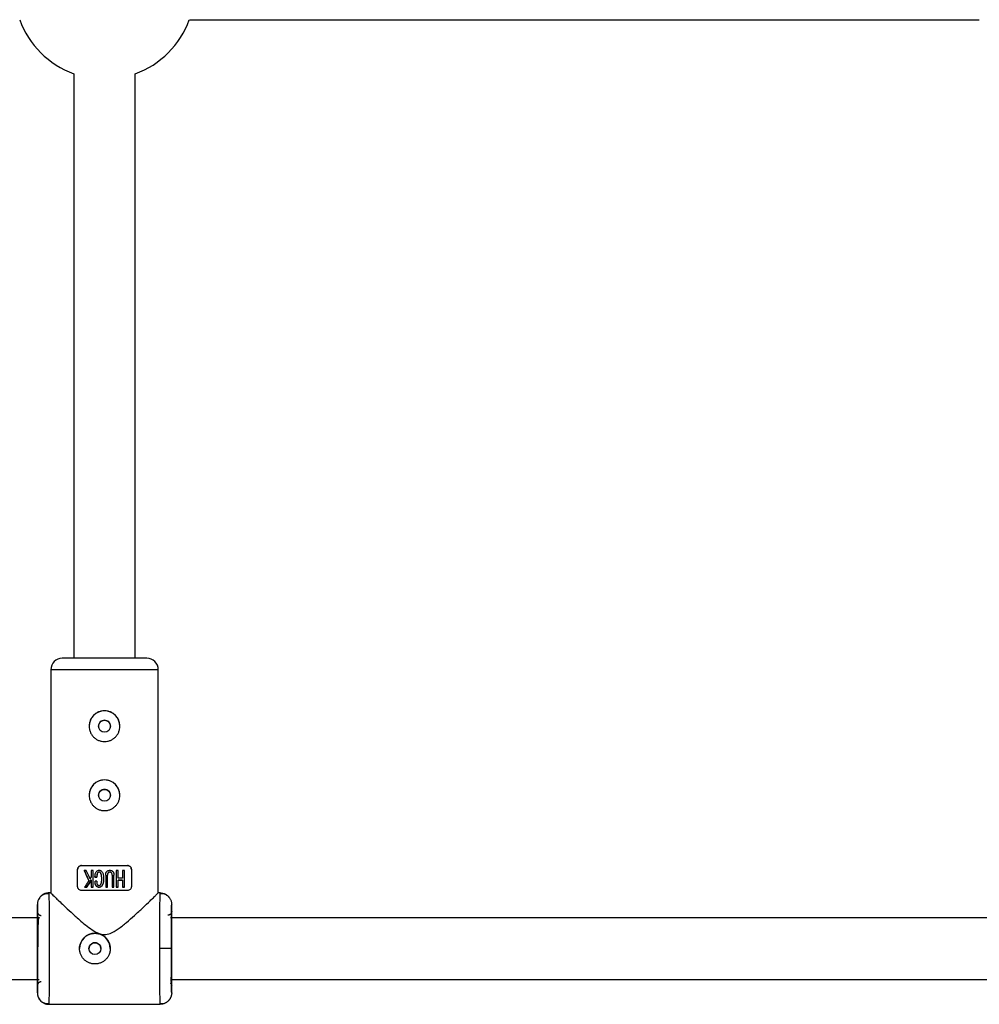
# Model space of a CAD drawing. Units: millimetres. Extents: x -2935 to 2935, y -2935 to 2935.
# Drawn here: x -272 to -22, y -1014 to -758 of the extents above; entities that cross this region are included whole.
import ezdxf

# ---------------------------------------------------------------- set-up
doc = ezdxf.new("R2010")
doc.units = ezdxf.units.MM

msp = doc.modelspace()

# ---------------------------------------------------------------- linework, layer by layer
at = {"color": 7, "linetype": 'Continuous', "lineweight": 25}
for p, q in [((-227.9, -758), (-22.1, -758)), ((-258, -772.1), (-258, -924.35)), ((-242, -924.35), (-242, -772.1)), ((-264, -927.35), (-264, -985.6)), ((-236, -985.5), (-236, -927.35)), ((-257, -983.85), (-257, -979.35)), ((-256, -978.35), (-256, -978.35)), ((-255.28, -979.6), (-255.28, -979.6)), ((-253.46, -979.6), (-253.46, -981.26)), ((-252.99, -984.02), (-252.99, -979.6)), ((-246.95, -979.6), (-246.95, -984.02)), ((-246.47, -981.67), (-246.47, -979.6)), ((-245.29, -979.6), (-245.29, -981.67)), ((-244.82, -984.02), (-244.82, -979.6)), ((-244, -978.35), (-244, -978.35)), ((-243, -979.35), (-243, -983.85)), ((-253.46, -982.11), (-253.46, -984.02)), ((-252.49, -981.36), (-252.49, -981.36)), ((-252.02, -981.36), (-252.02, -981.36)), ((-250.23, -981.69), (-250.23, -981.69)), ((-249.69, -980.89), (-249.69, -984.02)), ((-249.21, -984.02), (-249.21, -980.89)), ((-248.02, -980.89), (-248.02, -984.02)), ((-247.54, -984.02), (-247.54, -980.89)), ((-246.47, -984.02), (-246.47, -982.16)), ((-245.29, -982.16), (-245.29, -984.02)), ((-255.19, -984.02), (-255.19, -984.02)), ((-254.64, -984.02), (-254.64, -984.02)), ((-252.47, -982.44), (-252.47, -982.44)), ((-252.41, -983.16), (-252.41, -983.16)), ((-267.07, -987.03), (-267.16, -987.2)), ((-264.49, -985.75), (-265.12, -985.75)), ((-264, -985.5), (-264.5, -985.5)), ((-264.5, -985.5), (-264.49, -985.83)), ((-235.5, -985.5), (-236.01, -985.5)), ((-235.5, -985.5), (-235.52, -985.84)), ((-235.52, -985.83), (-235.5, -985.5)), ((-267.5, -990.35), (-267.5, -988.5)), ((-232.5, -990.3), (-232.5, -988.5)), ((-267.08, -992), (-285, -992)), ((-17.08, -992), (-232.81, -992)), ((-232.58, -1000), (-235.58, -1000)), ((-285, -1008), (-266.99, -1008)), ((-232.61, -1008), (-16.99, -1008)), ((-267.5, -1011.5), (-267.5, -1009.65)), ((-232.5, -1011.5), (-232.5, -1009.7)), ((-265.12, -1014.25), (-264.49, -1014.25)), ((-264.49, -1014.17), (-264.5, -1014.5)), ((-264.5, -1014.5), (-235.5, -1014.5)), ((-235.5, -1014.5), (-235.52, -1014.16))]:
    msp.add_line(p, q, dxfattribs=at)
at = {"color": 8, "linetype": 'Continuous', "lineweight": 25}
for p, q in [((-250, -927.35), (-264, -927.35)), ((-236, -927.35), (-250, -927.35))]:
    msp.add_line(p, q, dxfattribs=at)
at = {"color": 7, "linetype": 'Continuous', "lineweight": 25, "flags": 128}
for points in [[(-256, -978.35), (-254.57, -978.35), (-253.08, -978.35), (-251.55, -978.35), (-250, -978.35), (-248.45, -978.35), (-246.92, -978.35), (-245.43, -978.35), (-244, -978.35)], [(-256, -978.35), (-254.57, -978.35), (-253.08, -978.35), (-251.55, -978.35), (-250, -978.35), (-248.45, -978.35), (-246.92, -978.35), (-245.43, -978.35), (-244, -978.35)], [(-254.1, -982.29), (-254.5, -981.38), (-254.89, -980.49), (-255.28, -979.6)], [(-253.46, -982.11), (-253.86, -982.75), (-254.25, -983.39), (-254.64, -984.02)], [(-252.02, -981.36), (-252.08, -981.36), (-252.14, -981.36), (-252.2, -981.36), (-252.26, -981.36), (-252.32, -981.36), (-252.37, -981.36), (-252.43, -981.36), (-252.49, -981.36)], [(-250.27, -981.69), (-250.25, -982.19), (-250.37, -982.96), (-250.72, -983.68), (-250.94, -983.89), (-251.23, -984.02), (-251.51, -984.04), (-251.77, -983.98), (-252, -983.84), (-252.27, -983.5), (-252.43, -983.06), (-252.47, -982.84), (-252.47, -982.44), (-252.47, -982.44)], [(-250.72, -981.74), (-250.72, -981.72), (-250.78, -980.84), (-250.93, -980.42), (-251.06, -980.21), (-251.14, -980.15), (-251.22, -980.1), (-251.33, -980.07), (-251.44, -980.06), (-251.55, -980.08), (-251.65, -980.13), (-251.8, -980.29), (-251.91, -980.48), (-252.02, -981.36), (-252.02, -981.36)], [(-245.29, -982.16), (-245.44, -982.16), (-245.59, -982.16), (-245.73, -982.16), (-245.88, -982.16), (-246.03, -982.16), (-246.17, -982.16), (-246.32, -982.16), (-246.47, -982.16)], [(-244, -984.85), (-245.43, -984.85), (-246.92, -984.85), (-248.45, -984.85), (-250, -984.85), (-251.55, -984.85), (-253.08, -984.85), (-254.57, -984.85), (-256, -984.85)], [(-254.64, -984.02), (-254.71, -984.02), (-254.78, -984.02), (-254.85, -984.02), (-254.92, -984.02), (-254.99, -984.02), (-255.06, -984.02), (-255.13, -984.02), (-255.19, -984.02)], [(-252.99, -984.02), (-253.05, -984.02), (-253.1, -984.02), (-253.16, -984.02), (-253.22, -984.02), (-253.28, -984.02), (-253.34, -984.02), (-253.4, -984.02), (-253.46, -984.02)], [(-249.21, -984.02), (-249.27, -984.02), (-249.33, -984.02), (-249.39, -984.02), (-249.45, -984.02), (-249.51, -984.02), (-249.57, -984.02), (-249.63, -984.02), (-249.69, -984.02)], [(-247.54, -984.02), (-247.6, -984.02), (-247.66, -984.02), (-247.72, -984.02), (-247.78, -984.02), (-247.84, -984.02), (-247.9, -984.02), (-247.96, -984.02), (-248.02, -984.02)], [(-246.47, -984.02), (-246.53, -984.02), (-246.59, -984.02), (-246.65, -984.02), (-246.71, -984.02), (-246.77, -984.02), (-246.83, -984.02), (-246.89, -984.02), (-246.95, -984.02)], [(-244.82, -984.02), (-244.88, -984.02), (-244.94, -984.02), (-245, -984.02), (-245.06, -984.02), (-245.12, -984.02), (-245.18, -984.02), (-245.23, -984.02), (-245.29, -984.02)]]:
    msp.add_lwpolyline(points, dxfattribs=at)
at = {"color": 7, "linetype": 'Continuous', "lineweight": 25}
for centre in [(-250, -942.05), (-250, -960.05), (-252.5, -1000)]:
    msp.add_circle(centre, 1.55, dxfattribs=at)
for centre, radius, start, end in [((-250, -750), 23.5, 199.9028, 250.0972), ((-250, -750), 23.5, 289.9028, 340.0972), ((-261, -927.35), 3, 90, 180), ((-239, -927.35), 3, 0, 90), ((-250, -942.05), 4, 0, 180), ((-250, -960.05), 4, 0, 180), ((-252.5, -1000), 4, 0, 180)]:
    msp.add_arc(centre, radius, start, end, dxfattribs=at)
for points, knots in [([(-250, -924.35), (-252.92, -924.35), (-255.72, -924.35), (-259.84, -924.35), (-261, -924.35), (-261, -924.35)], [0, 0, 0, 0, 0.5, 0.5, 1, 1, 1, 1]), ([(-239, -924.35), (-239, -924.35), (-240.16, -924.35), (-244.28, -924.35), (-247.08, -924.35), (-250, -924.35)], [0, 0, 0, 0, 0.5, 0.5, 1, 1, 1, 1]), ([(-250, -946.05), (-250.27, -946.05), (-250.53, -946.02), (-251.04, -945.92), (-251.29, -945.84), (-251.78, -945.64), (-252.01, -945.52), (-252.44, -945.23), (-252.65, -945.06), (-253.01, -944.69), (-253.18, -944.49), (-253.47, -944.05), (-253.59, -943.82), (-253.79, -943.34), (-253.87, -943.09), (-253.97, -942.57), (-254, -942.31), (-254, -941.79), (-253.97, -941.52), (-253.87, -941.01), (-253.8, -940.76), (-253.59, -940.27), (-253.47, -940.04), (-253.18, -939.61), (-253.01, -939.4), (-252.65, -939.03), (-252.45, -938.87), (-252.01, -938.58), (-251.78, -938.45), (-251.3, -938.25), (-251.05, -938.18), (-250.53, -938.07), (-250.27, -938.05), (-249.73, -938.05), (-249.47, -938.07), (-248.96, -938.17), (-248.71, -938.25), (-248.22, -938.45), (-247.99, -938.58), (-247.56, -938.87), (-247.35, -939.03), (-246.99, -939.4), (-246.82, -939.6), (-246.53, -940.04), (-246.41, -940.27), (-246.21, -940.75), (-246.13, -941), (-246.03, -941.52), (-246, -941.78), (-246, -942.3), (-246.03, -942.57), (-246.13, -943.09), (-246.2, -943.34), (-246.41, -943.82), (-246.53, -944.05), (-246.82, -944.48), (-246.99, -944.69), (-247.35, -945.06), (-247.56, -945.22), (-247.99, -945.51), (-248.22, -945.64), (-248.7, -945.84), (-248.95, -945.92), (-249.47, -946.02), (-249.73, -946.05), (-250, -946.05)], [0, 0, 0, 0, 0.03125, 0.03125, 0.0625, 0.0625, 0.09375, 0.09375, 0.125, 0.125, 0.15625, 0.15625, 0.1875, 0.1875, 0.21875, 0.21875, 0.25, 0.25, 0.28125, 0.28125, 0.3125, 0.3125, 0.34375, 0.34375, 0.375, 0.375, 0.40625, 0.40625, 0.4375, 0.4375, 0.46875, 0.46875, 0.5, 0.5, 0.53125, 0.53125, 0.5625, 0.5625, 0.59375, 0.59375, 0.625, 0.625, 0.65625, 0.65625, 0.6875, 0.6875, 0.71875, 0.71875, 0.75, 0.75, 0.78125, 0.78125, 0.8125, 0.8125, 0.84375, 0.84375, 0.875, 0.875, 0.90625, 0.90625, 0.9375, 0.9375, 0.96875, 0.96875, 1, 1, 1, 1]), ([(-250, -940.5), (-250.2, -940.52), (-250.61, -940.57), (-251.13, -940.93), (-251.45, -941.43), (-251.59, -941.85), (-251.55, -942.05), (-251.55, -942.05)], [0, 0, 0, 0, 0.250054, 0.499996, 0.749833, 0.999648, 1, 1, 1, 1]), ([(-248.45, -942.05), (-248.45, -942.05), (-248.41, -941.85), (-248.55, -941.43), (-248.87, -940.93), (-249.39, -940.57), (-249.8, -940.52), (-250, -940.5)], [0, 0, 0, 0, 0.000431, 0.250146, 0.49999, 0.749925, 1, 1, 1, 1]), ([(-250, -964.05), (-250.27, -964.05), (-250.53, -964.02), (-251.04, -963.92), (-251.29, -963.84), (-251.78, -963.64), (-252.01, -963.52), (-252.44, -963.23), (-252.65, -963.06), (-253.01, -962.69), (-253.18, -962.49), (-253.47, -962.05), (-253.59, -961.82), (-253.79, -961.34), (-253.87, -961.09), (-253.97, -960.57), (-254, -960.31), (-254, -959.79), (-253.97, -959.52), (-253.87, -959.01), (-253.8, -958.76), (-253.59, -958.27), (-253.47, -958.04), (-253.18, -957.61), (-253.01, -957.4), (-252.65, -957.03), (-252.45, -956.87), (-252.01, -956.58), (-251.78, -956.45), (-251.3, -956.25), (-251.05, -956.18), (-250.53, -956.07), (-250.27, -956.05), (-249.73, -956.05), (-249.47, -956.07), (-248.96, -956.17), (-248.71, -956.25), (-248.22, -956.45), (-247.99, -956.58), (-247.56, -956.87), (-247.35, -957.03), (-246.99, -957.4), (-246.82, -957.6), (-246.53, -958.04), (-246.41, -958.27), (-246.21, -958.75), (-246.13, -959), (-246.03, -959.52), (-246, -959.78), (-246, -960.3), (-246.03, -960.57), (-246.13, -961.09), (-246.2, -961.34), (-246.41, -961.82), (-246.53, -962.05), (-246.82, -962.48), (-246.99, -962.69), (-247.35, -963.06), (-247.56, -963.22), (-247.99, -963.51), (-248.22, -963.64), (-248.7, -963.84), (-248.95, -963.92), (-249.47, -964.02), (-249.73, -964.05), (-250, -964.05)], [0, 0, 0, 0, 0.03125, 0.03125, 0.0625, 0.0625, 0.09375, 0.09375, 0.125, 0.125, 0.15625, 0.15625, 0.1875, 0.1875, 0.21875, 0.21875, 0.25, 0.25, 0.28125, 0.28125, 0.3125, 0.3125, 0.34375, 0.34375, 0.375, 0.375, 0.40625, 0.40625, 0.4375, 0.4375, 0.46875, 0.46875, 0.5, 0.5, 0.53125, 0.53125, 0.5625, 0.5625, 0.59375, 0.59375, 0.625, 0.625, 0.65625, 0.65625, 0.6875, 0.6875, 0.71875, 0.71875, 0.75, 0.75, 0.78125, 0.78125, 0.8125, 0.8125, 0.84375, 0.84375, 0.875, 0.875, 0.90625, 0.90625, 0.9375, 0.9375, 0.96875, 0.96875, 1, 1, 1, 1]), ([(-250, -958.5), (-250.2, -958.52), (-250.61, -958.57), (-251.13, -958.93), (-251.45, -959.43), (-251.59, -959.85), (-251.55, -960.05), (-251.55, -960.05)], [0, 0, 0, 0, 0.250047, 0.499987, 0.749826, 0.999646, 1, 1, 1, 1]), ([(-248.45, -960.05), (-248.45, -960.05), (-248.41, -959.85), (-248.55, -959.43), (-248.87, -958.93), (-249.39, -958.57), (-249.8, -958.52), (-250, -958.5)], [0, 0, 0, 0, 0.000425, 0.250139, 0.499985, 0.749926, 1, 1, 1, 1]), ([(-257, -979.35), (-257, -979.21), (-256.97, -979.07), (-256.86, -978.82), (-256.78, -978.71), (-256.59, -978.53), (-256.49, -978.46), (-256.25, -978.37), (-256.13, -978.35), (-256, -978.35)], [0, 0, 0, 0, 0.25, 0.25, 0.5, 0.5, 0.75, 0.75, 1, 1, 1, 1]), ([(-256, -978.35), (-256.13, -978.35), (-256.25, -978.37), (-256.48, -978.46), (-256.59, -978.53), (-256.78, -978.71), (-256.86, -978.82), (-256.97, -979.07), (-257, -979.2), (-257, -979.35)], [0, 0, 0, 0, 0.25, 0.25, 0.5, 0.5, 0.75, 0.75, 1, 1, 1, 1]), ([(-255.28, -979.6), (-255.18, -979.82), (-254.99, -980.25), (-254.7, -980.91), (-254.4, -981.59), (-254.2, -982.05), (-254.1, -982.29)], [0, 0, 0, 0, 0.239643, 0.486189, 0.73964, 1, 1, 1, 1]), ([(-253.79, -981.8), (-253.9, -981.55), (-254.11, -981.05), (-254.43, -980.32), (-254.64, -979.84), (-254.74, -979.6)], [0, 0, 0, 0, 0.343738, 0.677071, 1, 1, 1, 1]), ([(-252.49, -981.36), (-252.49, -981.24), (-252.48, -981.03), (-252.45, -980.75), (-252.4, -980.45), (-252.29, -980.16), (-252.11, -979.92), (-251.94, -979.75), (-251.77, -979.63), (-251.58, -979.58), (-251.4, -979.57), (-251.22, -979.59), (-251.03, -979.65), (-250.85, -979.76), (-250.67, -979.93), (-250.51, -980.17), (-250.38, -980.45), (-250.29, -980.79), (-250.24, -981.2), (-250.23, -981.7), (-250.24, -982.2), (-250.29, -982.62), (-250.37, -983), (-250.5, -983.34), (-250.67, -983.63), (-250.86, -983.84), (-251.09, -983.99), (-251.37, -984.05), (-251.65, -984.04), (-251.87, -983.94), (-252.04, -983.81), (-252.16, -983.67), (-252.26, -983.52), (-252.34, -983.38), (-252.4, -983.22), (-252.45, -983.02), (-252.48, -982.77), (-252.47, -982.56), (-252.47, -982.44)], [0, 0, 0, 0, 0.034217, 0.062563, 0.085494, 0.124931, 0.152763, 0.174932, 0.196263, 0.215046, 0.232903, 0.250252, 0.269215, 0.290019, 0.313848, 0.341769, 0.375455, 0.404329, 0.445289, 0.500419, 0.552894, 0.594475, 0.625219, 0.667458, 0.700891, 0.727936, 0.75032, 0.780205, 0.812871, 0.831736, 0.852108, 0.875418, 0.887278, 0.906679, 0.923268, 0.937937, 0.965678, 1, 1, 1, 1]), ([(-249.69, -980.89), (-249.69, -980.82), (-249.69, -980.68), (-249.67, -980.49), (-249.64, -980.35), (-249.6, -980.23), (-249.55, -980.14), (-249.51, -980.05), (-249.42, -979.92), (-249.29, -979.78), (-249.08, -979.66), (-248.85, -979.6), (-248.63, -979.59), (-248.39, -979.6), (-248.16, -979.66), (-247.94, -979.79), (-247.76, -979.97), (-247.64, -980.2), (-247.58, -980.42), (-247.55, -980.65), (-247.54, -980.81), (-247.54, -980.89)], [0, 0, 0, 0, 0.0604098, 0.1070156, 0.1440555, 0.174948, 0.2020976, 0.2270039, 0.2505435, 0.3198923, 0.3756902, 0.4361542, 0.5010776, 0.5484448, 0.626266, 0.6801917, 0.7514413, 0.8216992, 0.8758924, 0.9320913, 1, 1, 1, 1]), ([(-244, -978.35), (-243.87, -978.35), (-243.75, -978.37), (-243.51, -978.46), (-243.41, -978.53), (-243.22, -978.71), (-243.14, -978.82), (-243.03, -979.07), (-243, -979.21), (-243, -979.35)], [0, 0, 0, 0, 0.25, 0.25, 0.5, 0.5, 0.75, 0.75, 1, 1, 1, 1]), ([(-243, -979.35), (-243, -979.21), (-243.03, -979.07), (-243.14, -978.82), (-243.22, -978.71), (-243.41, -978.53), (-243.52, -978.46), (-243.75, -978.37), (-243.87, -978.35), (-244, -978.35)], [0, 0, 0, 0, 0.25, 0.25, 0.5, 0.5, 0.75, 0.75, 1, 1, 1, 1]), ([(-254.1, -982.29), (-254.2, -982.44), (-254.38, -982.73), (-254.66, -983.17), (-254.93, -983.6), (-255.11, -983.88), (-255.19, -984.02)], [0, 0, 0, 0, 0.259298, 0.512395, 0.759295, 1, 1, 1, 1]), ([(-254.64, -984.02), (-254.54, -983.87), (-254.35, -983.56), (-254.06, -983.09), (-253.77, -982.6), (-253.56, -982.27), (-253.46, -982.11)], [0, 0, 0, 0, 0.239114, 0.485484, 0.739112, 1, 1, 1, 1]), ([(-252.02, -982.44), (-252.02, -982.53), (-252.02, -982.67), (-252, -982.92), (-251.94, -983.13), (-251.86, -983.3), (-251.78, -983.42), (-251.67, -983.52), (-251.51, -983.56), (-251.35, -983.56), (-251.21, -983.51), (-251.08, -983.41), (-250.97, -983.24), (-250.86, -983.01), (-250.77, -982.68), (-250.73, -982.24), (-250.72, -981.73), (-250.73, -981.23), (-250.78, -980.82), (-250.86, -980.53), (-250.97, -980.33), (-251.08, -980.18), (-251.23, -980.08), (-251.4, -980.05), (-251.59, -980.08), (-251.78, -980.23), (-251.9, -980.43), (-251.97, -980.65), (-252, -980.85), (-252.02, -981.09), (-252.02, -981.27), (-252.02, -981.36)], [0, 0, 0, 0, 0.035001, 0.062816, 0.103539, 0.125529, 0.142233, 0.163563, 0.188287, 0.210053, 0.230637, 0.251186, 0.278932, 0.313472, 0.358639, 0.421223, 0.500621, 0.575719, 0.63217, 0.672385, 0.703352, 0.728646, 0.750079, 0.775781, 0.80054, 0.829654, 0.874831, 0.897314, 0.926178, 0.962147, 1, 1, 1, 1]), ([(-248.02, -980.89), (-248.02, -980.8), (-248.02, -980.7), (-248.05, -980.51), (-248.08, -980.42), (-248.18, -980.25), (-248.25, -980.18), (-248.42, -980.09), (-248.52, -980.06), (-248.71, -980.06), (-248.81, -980.08), (-248.98, -980.18), (-249.05, -980.25), (-249.15, -980.41), (-249.18, -980.51), (-249.21, -980.7), (-249.21, -980.8), (-249.21, -980.89)], [0, 0, 0, 0, 0.125, 0.125, 0.25, 0.25, 0.375, 0.375, 0.5, 0.5, 0.625, 0.625, 0.75, 0.75, 0.875, 0.875, 1, 1, 1, 1]), ([(-248.02, -980.89), (-248.02, -980.79), (-248.02, -980.59), (-248.11, -980.35), (-248.23, -980.21), (-248.34, -980.13), (-248.44, -980.09), (-248.53, -980.07), (-248.67, -980.06), (-248.9, -980.1), (-249.08, -980.28), (-249.17, -980.47), (-249.21, -980.67), (-249.21, -980.81), (-249.21, -980.89)], [0, 0, 0, 0, 0.141156, 0.249687, 0.32392, 0.379059, 0.425365, 0.46577, 0.50053, 0.611143, 0.749562, 0.811913, 0.89267, 1, 1, 1, 1]), ([(-256, -984.85), (-256.13, -984.85), (-256.25, -984.82), (-256.49, -984.73), (-256.59, -984.66), (-256.78, -984.48), (-256.86, -984.37), (-256.97, -984.12), (-257, -983.99), (-257, -983.85)], [0, 0, 0, 0, 0.25, 0.25, 0.5, 0.5, 0.75, 0.75, 1, 1, 1, 1]), ([(-243, -983.85), (-243, -983.99), (-243.03, -984.13), (-243.14, -984.37), (-243.22, -984.48), (-243.41, -984.66), (-243.51, -984.73), (-243.75, -984.82), (-243.87, -984.85), (-244, -984.85)], [0, 0, 0, 0, 0.25, 0.25, 0.5, 0.5, 0.75, 0.75, 1, 1, 1, 1]), ([(-264.5, -985.5), (-264.56, -985.5), (-264.68, -985.5), (-264.86, -985.52), (-265.05, -985.55), (-265.23, -985.59), (-265.42, -985.64), (-265.61, -985.71), (-265.79, -985.79), (-265.97, -985.88), (-266.14, -985.99), (-266.31, -986.11), (-266.47, -986.24), (-266.66, -986.41), (-266.86, -986.63), (-267.06, -986.92), (-267.22, -987.22), (-267.35, -987.54), (-267.44, -987.86), (-267.49, -988.18), (-267.5, -988.39), (-267.5, -988.5)], [0, 0, 0, 0, 0.037987, 0.076853, 0.116555, 0.157041, 0.19825, 0.240113, 0.282553, 0.325486, 0.368822, 0.412466, 0.456316, 0.50027, 0.573803, 0.647401, 0.72057, 0.792831, 0.863742, 0.932909, 1, 1, 1, 1]), ([(-264.49, -985.75), (-264.77, -985.73), (-265.36, -985.69), (-266.2, -986.03), (-266.85, -986.55), (-267.08, -987.03), (-267.17, -987.21)], [0, 0, 0, 0, 0.268057, 0.546182, 0.82555, 1, 1, 1, 1]), ([(-263.9, -985.6), (-263.9, -985.6), (-263.9, -985.6), (-263.03, -986.44), (-261.89, -987.54), (-260.51, -988.85), (-258.73, -990.52), (-256.31, -992.71), (-253.94, -994.71), (-251.69, -996.03), (-250.03, -996.41), (-248.21, -996.02), (-246.29, -994.82), (-244.22, -993.16), (-242.07, -991.25), (-239.96, -989.3), (-238.32, -987.74), (-237.23, -986.69), (-236.54, -986.02), (-236.14, -985.64), (-235.92, -985.42), (-236, -985.5), (-236.01, -985.51)], [0, 0, 0, 0, 0.048893, 0.117287, 0.164023, 0.212101, 0.27598, 0.341662, 0.429452, 0.468628, 0.499807, 0.529228, 0.578001, 0.635916, 0.694975, 0.764441, 0.836525, 0.876453, 0.917366, 0.957356, 0.998868, 1, 1, 1, 1]), ([(-232.91, -986.99), (-233.06, -986.77), (-233.38, -986.32), (-234.05, -985.89), (-234.78, -985.68), (-235.27, -985.74), (-235.52, -985.76)], [0, 0, 0, 0, 0.249904, 0.503833, 0.75558, 1, 1, 1, 1]), ([(-235.5, -985.5), (-235.44, -985.5), (-235.32, -985.5), (-235.14, -985.52), (-234.95, -985.55), (-234.77, -985.59), (-234.58, -985.64), (-234.39, -985.71), (-234.21, -985.79), (-234.03, -985.88), (-233.86, -985.99), (-233.69, -986.11), (-233.53, -986.24), (-233.34, -986.41), (-233.14, -986.63), (-232.94, -986.92), (-232.78, -987.22), (-232.65, -987.54), (-232.56, -987.86), (-232.51, -988.18), (-232.5, -988.39), (-232.5, -988.5)], [0, 0, 0, 0, 0.037995, 0.076869, 0.11658, 0.157075, 0.198293, 0.240165, 0.282615, 0.325558, 0.368904, 0.412557, 0.456417, 0.500381, 0.573891, 0.647469, 0.720619, 0.792864, 0.863761, 0.932917, 1, 1, 1, 1]), ([(-267.5, -988.5), (-267.49, -988.5), (-267.48, -988.79), (-267.46, -989.94), (-267.45, -990.79), (-267.44, -992.92), (-267.43, -994.2), (-267.42, -996.98), (-267.42, -998.49), (-267.42, -1001.5), (-267.42, -1003.01), (-267.43, -1005.8), (-267.44, -1007.07), (-267.45, -1009.2), (-267.46, -1010.05), (-267.48, -1011.2), (-267.49, -1011.5), (-267.5, -1011.5)], [0, 0, 0, 0, 0.125, 0.125, 0.25, 0.25, 0.375, 0.375, 0.5, 0.5, 0.625, 0.625, 0.75, 0.75, 0.875, 0.875, 1, 1, 1, 1]), ([(-232.58, -1000), (-232.58, -998.49), (-232.58, -996.98), (-232.57, -994.2), (-232.56, -992.92), (-232.55, -990.79), (-232.54, -989.94), (-232.52, -988.79), (-232.51, -988.5), (-232.5, -988.5)], [0, 0, 0, 0, 0.25, 0.25, 0.5, 0.5, 0.75, 0.75, 1, 1, 1, 1]), ([(-267.43, -1000), (-267.43, -998.73), (-267.43, -997.47), (-267.44, -995.14), (-267.45, -994.07), (-267.46, -992.28), (-267.47, -991.57), (-267.48, -990.6), (-267.49, -990.35), (-267.5, -990.35)], [0, 0, 0, 0, 0.25, 0.25, 0.5, 0.5, 0.75, 0.75, 1, 1, 1, 1]), ([(-267.5, -990.35), (-267.5, -990.39), (-267.5, -990.46), (-267.48, -990.57), (-267.44, -990.7), (-267.38, -990.83), (-267.3, -990.96), (-267.18, -991.09), (-267.04, -991.2), (-266.87, -991.29), (-266.69, -991.34), (-266.56, -991.35), (-266.5, -991.35)], [0, 0, 0, 0, 0.064617, 0.138054, 0.220666, 0.312532, 0.413317, 0.522142, 0.637511, 0.757329, 0.879062, 1, 1, 1, 1]), ([(-266.98, -991.78), (-267.07, -991.92), (-267.24, -992.21), (-267.31, -993.26), (-267.37, -994.81), (-267.4, -997.11), (-267.41, -998.99), (-267.42, -1000)], [0, 0, 0, 0, 0.153069, 0.309068, 0.501727, 0.731873, 1, 1, 1, 1]), ([(-232.5, -990.3), (-232.5, -990.33), (-232.5, -990.4), (-232.52, -990.52), (-232.56, -990.64), (-232.62, -990.77), (-232.7, -990.91), (-232.82, -991.03), (-232.96, -991.14), (-233.13, -991.23), (-233.31, -991.28), (-233.43, -991.29), (-233.5, -991.3)], [0, 0, 0, 0, 0.0645917, 0.1380018, 0.2205855, 0.3124221, 0.4131791, 0.5219842, 0.6373478, 0.7571859, 0.8789711, 1, 1, 1, 1]), ([(-232.54, -992.43), (-232.54, -992.66), (-232.55, -993.29), (-232.56, -994.65), (-232.56, -996.37), (-232.57, -998.19), (-232.57, -1000), (-232.57, -1001.81), (-232.56, -1003.62), (-232.56, -1005.35), (-232.55, -1006.76), (-232.54, -1007.43), (-232.54, -1007.69)], [0, 0, 0, 0, 0.0632125, 0.1765102, 0.2874508, 0.3939591, 0.4944429, 0.5949268, 0.7014351, 0.8123757, 0.9256734, 1, 1, 1, 1]), ([(-256.5, -1000), (-256.5, -999.73), (-256.47, -999.47), (-256.37, -998.96), (-256.29, -998.7), (-256.09, -998.22), (-255.97, -997.99), (-255.68, -997.56), (-255.51, -997.35), (-255.14, -996.98), (-254.94, -996.82), (-254.51, -996.53), (-254.28, -996.4), (-253.8, -996.2), (-253.54, -996.13), (-253.03, -996.02), (-252.77, -996), (-252.24, -996), (-251.98, -996.02), (-251.46, -996.12), (-251.21, -996.2), (-250.73, -996.4), (-250.49, -996.53), (-250.06, -996.81), (-249.86, -996.98), (-249.49, -997.35), (-249.32, -997.55), (-249.03, -997.98), (-248.91, -998.22), (-248.71, -998.7), (-248.63, -998.95), (-248.53, -999.46), (-248.5, -999.73), (-248.5, -1000)], [0, 0, 0, 0, 0.0625, 0.0625, 0.125, 0.125, 0.1875, 0.1875, 0.25, 0.25, 0.3125, 0.3125, 0.375, 0.375, 0.4375, 0.4375, 0.5, 0.5, 0.5625, 0.5625, 0.625, 0.625, 0.6875, 0.6875, 0.75, 0.75, 0.8125, 0.8125, 0.875, 0.875, 0.9375, 0.9375, 1, 1, 1, 1]), ([(-267.5, -1009.65), (-267.49, -1009.65), (-267.48, -1009.4), (-267.47, -1008.43), (-267.46, -1007.72), (-267.45, -1005.93), (-267.44, -1004.86), (-267.43, -1002.52), (-267.43, -1001.26), (-267.43, -1000)], [0, 0, 0, 0, 0.25, 0.25, 0.5, 0.5, 0.75, 0.75, 1, 1, 1, 1]), ([(-248.5, -1000), (-248.5, -1000.06), (-248.5, -1000.19), (-248.52, -1000.39), (-248.54, -1000.59), (-248.58, -1000.78), (-248.62, -1000.97), (-248.67, -1001.16), (-248.73, -1001.35), (-248.88, -1001.71), (-249.15, -1002.24), (-249.65, -1002.84), (-250.26, -1003.34), (-250.95, -1003.71), (-251.71, -1003.95), (-252.5, -1004.02), (-253.29, -1003.95), (-254.04, -1003.71), (-254.74, -1003.34), (-255.34, -1002.84), (-255.85, -1002.24), (-256.16, -1001.66), (-256.33, -1001.16), (-256.43, -1000.78), (-256.49, -1000.39), (-256.5, -1000.13), (-256.5, -1000)], [0, 0, 0, 0, 0.015729, 0.031358, 0.046923, 0.062463, 0.078016, 0.09362, 0.109313, 0.125133, 0.187506, 0.250017, 0.312686, 0.374945, 0.437571, 0.499871, 0.562165, 0.62483, 0.687144, 0.749877, 0.812433, 0.874859, 0.906373, 0.937532, 0.968639, 1, 1, 1, 1]), ([(-250.95, -1000), (-250.95, -999.96), (-250.95, -999.88), (-250.97, -999.75), (-250.99, -999.63), (-251.02, -999.52), (-251.09, -999.35), (-251.2, -999.13), (-251.4, -998.89), (-251.63, -998.7), (-251.9, -998.56), (-252.2, -998.47), (-252.5, -998.44), (-252.81, -998.47), (-253.1, -998.56), (-253.37, -998.7), (-253.6, -998.9), (-253.8, -999.13), (-253.93, -999.37), (-254, -999.59), (-254.04, -999.79), (-254.05, -999.93), (-254.05, -1000)], [0, 0, 0, 0, 0.0251686, 0.0501175, 0.0750025, 0.099981, 0.1252082, 0.1876888, 0.2502346, 0.3128199, 0.3752407, 0.4378007, 0.5002726, 0.5626527, 0.6252245, 0.6875844, 0.7501242, 0.8125777, 0.874989, 0.916816, 0.9582451, 1, 1, 1, 1]), ([(-232.5, -1011.5), (-232.51, -1011.5), (-232.52, -1011.2), (-232.54, -1010.05), (-232.55, -1009.2), (-232.56, -1007.07), (-232.57, -1005.8), (-232.58, -1003.01), (-232.58, -1001.5), (-232.58, -1000)], [0, 0, 0, 0, 0.25, 0.25, 0.5, 0.5, 0.75, 0.75, 1, 1, 1, 1]), ([(-232.72, -1008.67), (-232.69, -1008.64), (-232.63, -1008.58), (-232.62, -1008.25), (-232.61, -1007.88), (-232.6, -1007.55), (-232.6, -1007.42)], [0, 0, 0, 0, 0.1843104, 0.4873607, 0.806743, 1, 1, 1, 1]), ([(-266.5, -1008.65), (-266.53, -1008.65), (-266.6, -1008.65), (-266.7, -1008.67), (-266.8, -1008.69), (-266.89, -1008.72), (-266.98, -1008.77), (-267.06, -1008.82), (-267.14, -1008.88), (-267.21, -1008.94), (-267.27, -1009.01), (-267.32, -1009.08), (-267.37, -1009.15), (-267.4, -1009.22), (-267.43, -1009.29), (-267.46, -1009.35), (-267.47, -1009.42), (-267.49, -1009.48), (-267.49, -1009.54), (-267.5, -1009.59), (-267.5, -1009.63), (-267.5, -1009.65)], [0, 0, 0, 0, 0.063404, 0.127382, 0.191543, 0.255488, 0.31882, 0.381159, 0.442152, 0.501487, 0.558892, 0.614149, 0.667084, 0.717573, 0.765536, 0.810933, 0.853754, 0.894022, 0.931777, 0.967079, 1, 1, 1, 1]), ([(-232.85, -1008.94), (-232.83, -1008.97), (-232.78, -1009.01), (-232.71, -1009.08), (-232.66, -1009.16), (-232.62, -1009.24), (-232.58, -1009.31), (-232.55, -1009.38), (-232.53, -1009.46), (-232.52, -1009.52), (-232.51, -1009.59), (-232.5, -1009.65), (-232.5, -1009.69), (-232.5, -1009.7)], [0, 0, 0, 0, 0.115815, 0.227435, 0.334385, 0.436311, 0.53297, 0.624225, 0.710027, 0.790401, 0.865431, 0.935244, 1, 1, 1, 1]), ([(-267.5, -1011.5), (-267.5, -1011.56), (-267.5, -1011.67), (-267.48, -1011.86), (-267.45, -1012.04), (-267.41, -1012.24), (-267.35, -1012.43), (-267.28, -1012.64), (-267.19, -1012.84), (-267.08, -1013.04), (-266.94, -1013.24), (-266.79, -1013.44), (-266.6, -1013.65), (-266.36, -1013.86), (-266.07, -1014.06), (-265.77, -1014.23), (-265.45, -1014.35), (-265.13, -1014.44), (-264.81, -1014.49), (-264.6, -1014.5), (-264.5, -1014.5)], [0, 0, 0, 0, 0.036535, 0.074888, 0.115082, 0.157126, 0.201012, 0.246712, 0.294177, 0.343331, 0.394074, 0.446277, 0.499783, 0.575065, 0.649826, 0.723565, 0.795823, 0.866195, 0.934343, 1, 1, 1, 1]), ([(-267.16, -1012.8), (-267.07, -1012.98), (-266.84, -1013.46), (-266.19, -1013.98), (-265.35, -1014.31), (-264.77, -1014.27), (-264.49, -1014.25)], [0, 0, 0, 0, 0.174588, 0.453929, 0.731975, 1, 1, 1, 1]), ([(-235.52, -1014.23), (-235.28, -1014.26), (-234.8, -1014.32), (-234.09, -1014.12), (-233.43, -1013.73), (-233.11, -1013.3), (-232.95, -1013.09)], [0, 0, 0, 0, 0.24453, 0.496049, 0.749794, 1, 1, 1, 1]), ([(-232.5, -1011.5), (-232.5, -1011.56), (-232.5, -1011.67), (-232.52, -1011.86), (-232.55, -1012.04), (-232.59, -1012.24), (-232.65, -1012.44), (-232.72, -1012.64), (-232.81, -1012.84), (-232.92, -1013.04), (-233.06, -1013.24), (-233.21, -1013.44), (-233.4, -1013.65), (-233.64, -1013.86), (-233.93, -1014.06), (-234.23, -1014.23), (-234.55, -1014.35), (-234.87, -1014.44), (-235.19, -1014.49), (-235.4, -1014.5), (-235.5, -1014.5)], [0, 0, 0, 0, 0.036539, 0.074897, 0.115098, 0.15715, 0.201044, 0.246755, 0.294231, 0.343397, 0.394153, 0.44637, 0.499892, 0.575157, 0.649902, 0.723625, 0.795867, 0.866224, 0.934357, 1, 1, 1, 1])]:
    msp.add_open_spline(points, degree=3, knots=knots, dxfattribs=at)
for points in [[(-254.74, -979.6), (-254.92, -979.6), (-255.1, -979.6), (-255.28, -979.6)], [(-252.99, -979.6), (-253.14, -979.6), (-253.3, -979.6), (-253.46, -979.6)], [(-246.47, -979.6), (-246.63, -979.6), (-246.79, -979.6), (-246.95, -979.6)], [(-244.82, -979.6), (-244.98, -979.6), (-245.14, -979.6), (-245.29, -979.6)], [(-253.46, -981.26), (-253.57, -981.44), (-253.68, -981.62), (-253.79, -981.8)], [(-252.49, -981.36), (-252.34, -981.36), (-252.18, -981.36), (-252.02, -981.36)], [(-245.29, -981.67), (-245.68, -981.67), (-246.07, -981.67), (-246.47, -981.67)], [(-246.47, -982.16), (-246.07, -982.16), (-245.68, -982.16), (-245.29, -982.16)], [(-255.19, -984.02), (-255.01, -984.02), (-254.82, -984.02), (-254.64, -984.02)], [(-253.46, -984.02), (-253.3, -984.02), (-253.14, -984.02), (-252.99, -984.02)], [(-252.02, -982.44), (-252.17, -982.44), (-252.32, -982.44), (-252.47, -982.44)], [(-249.69, -984.02), (-249.53, -984.02), (-249.37, -984.02), (-249.21, -984.02)], [(-248.02, -984.02), (-247.86, -984.02), (-247.7, -984.02), (-247.54, -984.02)], [(-246.95, -984.02), (-246.79, -984.02), (-246.63, -984.02), (-246.47, -984.02)], [(-245.29, -984.02), (-245.14, -984.02), (-244.98, -984.02), (-244.82, -984.02)]]:
    msp.add_open_spline(points, degree=3, dxfattribs=at)
at = {"color": 8, "linetype": 'Continuous', "lineweight": 25}
for points, knots in [([(-264.49, -985.83), (-264.48, -985.85), (-264.48, -985.98), (-264.47, -986.7), (-264.46, -987.59), (-264.45, -988.3), (-264.45, -989.01), (-264.44, -990.17), (-264.43, -991.96), (-264.43, -994.53), (-264.42, -997.24), (-264.42, -999.09), (-264.42, -1000)], [0, 0, 0, 0, 0.041142, 0.194214, 0.262364, 0.324852, 0.381677, 0.432836, 0.580434, 0.724161, 0.864017, 1, 1, 1, 1]), ([(-235.58, -1000), (-235.58, -999.09), (-235.58, -997.24), (-235.57, -994.53), (-235.57, -992.55), (-235.56, -991.23), (-235.56, -990.46), (-235.56, -989.45), (-235.55, -988.18), (-235.53, -986.86), (-235.52, -985.99), (-235.52, -985.86), (-235.52, -985.83)], [0, 0, 0, 0, 0.1364259, 0.2767375, 0.4209339, 0.4699369, 0.5193735, 0.5692435, 0.677503, 0.8084343, 0.9620053, 1, 1, 1, 1]), ([(-232.5, -990.3), (-232.5, -990.33), (-232.51, -990.39), (-232.53, -990.94), (-232.54, -991.62), (-232.54, -992.24), (-232.54, -992.43)], [0, 0, 0, 0, 0.273042, 0.562454, 0.863907, 1, 1, 1, 1]), ([(-264.42, -1000), (-264.42, -1000.91), (-264.42, -1002.75), (-264.43, -1005.46), (-264.43, -1007.44), (-264.44, -1008.76), (-264.44, -1009.53), (-264.44, -1010.54), (-264.45, -1011.81), (-264.47, -1013.14), (-264.48, -1014.01), (-264.48, -1014.14), (-264.49, -1014.17)], [0, 0, 0, 0, 0.135957, 0.275786, 0.419487, 0.468321, 0.517588, 0.567286, 0.675174, 0.805655, 0.958698, 1, 1, 1, 1]), ([(-235.52, -1014.16), (-235.52, -1014.14), (-235.52, -1014.01), (-235.53, -1013.3), (-235.54, -1012.4), (-235.55, -1011.7), (-235.55, -1010.98), (-235.56, -1009.82), (-235.57, -1008.03), (-235.57, -1005.46), (-235.58, -1002.75), (-235.58, -1000.91), (-235.58, -1000)], [0, 0, 0, 0, 0.0381461, 0.1916957, 0.2600596, 0.3227429, 0.3797446, 0.4310639, 0.5791231, 0.7232995, 0.863592, 1, 1, 1, 1]), ([(-232.54, -1007.69), (-232.54, -1007.84), (-232.53, -1008.41), (-232.53, -1009.06), (-232.51, -1009.61), (-232.5, -1009.67), (-232.5, -1009.7)], [0, 0, 0, 0, 0.1091914, 0.4200318, 0.7184552, 1, 1, 1, 1])]:
    msp.add_open_spline(points, degree=3, knots=knots, dxfattribs=at)

doc.saveas('drawing.dxf')
